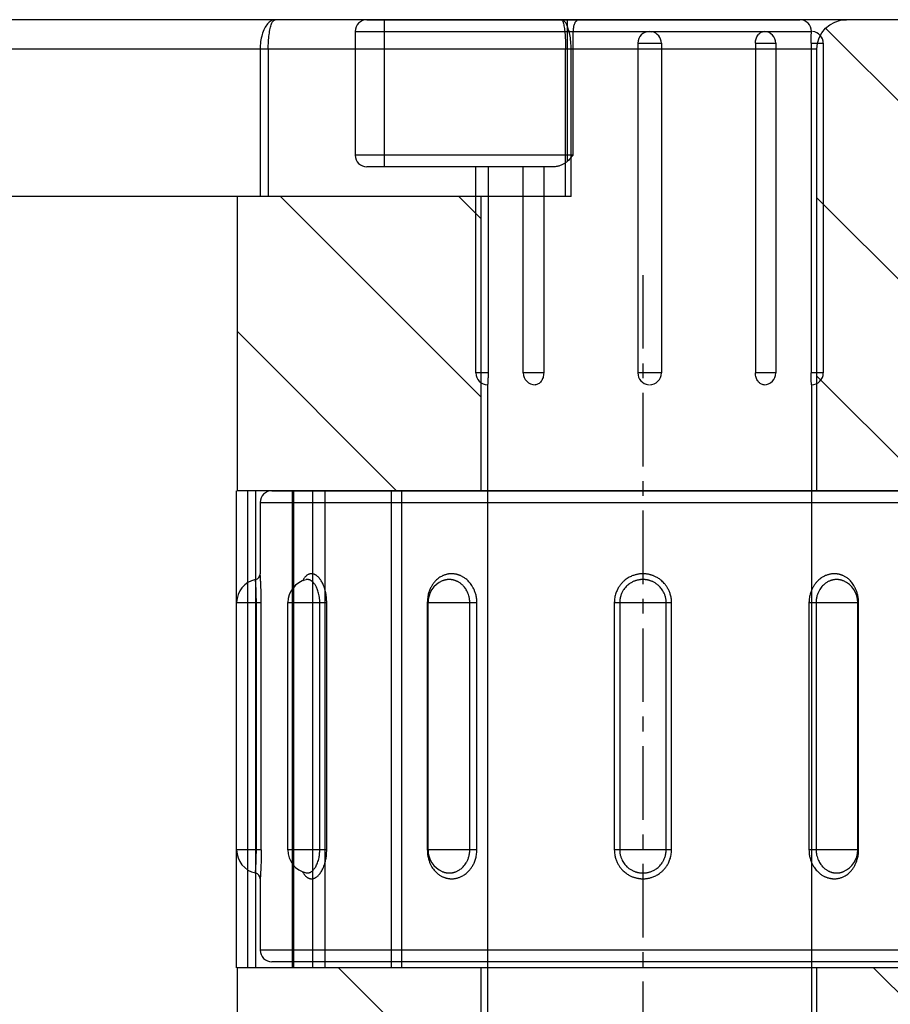
# Model space of a CAD drawing. Units: millimetres. Extents: x 50340 to 55197, y -10077 to -8244.
# Drawn here: x 51197 to 51212, y -8646 to -8629 of the extents above; entities that cross this region are included whole.
import ezdxf

# ---------------------------------------------------------------- set-up
doc = ezdxf.new("R2010")
doc.units = ezdxf.units.MM
doc.linetypes.add('CENTER', pattern=[2, 1.25, -0.25, 0.25, -0.25])
for name, color, linetype in [('02___PRT_ALL_AXES', 7, 'Continuous'), ('DIM', 7, 'Continuous'), ('中线心', 6, 'CENTER')]:
    doc.layers.add(name, color=color, linetype=linetype)

# ---------------------------------------------------------------- blocks, each defined once
blk = doc.blocks.new('MP330-1')
at = {"color": 7, "linetype": 'Continuous'}
for p, q in [((7875.987600064157, -585.7744391571412), (7875.987600064157, -585.3562573389411)), ((7875.987600064157, -585.3562573389411), (7880.187600064157, -585.3562573389411)), ((7880.187600064157, -585.3562573389411), (7880.187600064157, -585.7744391571412)), ((7874.287600064157, -611.7562573389412), (7874.287600064157, -585.7562573389412)), ((7875.987594753357, -585.6910265697411), (7880.187609093457, -585.6910265697411)), ((7875.987600064157, -585.7744391571412), (7880.187600064157, -585.7744391571412)), ((7881.887600064158, -585.7562573389412), (7881.887600064158, -611.7562573389412)), ((7874.087600064157, -611.5562573314411), (7874.087600064157, -585.9562573389411)), ((7882.087600064157, -585.9562573428411), (7882.087600064157, -611.5562573389411)), ((7875.987600064157, -586.8857542983411), (7875.987600064157, -586.2270922143412)), ((7875.987600064157, -586.2270922143412), (7880.187600064157, -586.2270922143412)), ((7880.187600064157, -586.2270922143412), (7880.187600064157, -586.8857542983411)), ((7875.598392848457, -586.5348008968411), (7875.598284042158, -586.5352624823411)), ((7880.576916923857, -586.5352659609412), (7880.576842249458, -586.5349481902412)), ((7875.987594533857, -586.7679233825411), (7880.187609128758, -586.7679233825411)), ((7875.987600064157, -586.8857542983411), (7880.187600064157, -586.8857542983411)), ((7875.987600064157, -589.4360913922411), (7875.987600064157, -588.5946051038411)), ((7880.187600064157, -588.5946051038411), (7875.987600064157, -588.5946051038411)), ((7875.987600064157, -588.6062573389411), (7880.187600064157, -588.6062573389411)), ((7880.187600064157, -588.5946051038411), (7880.187600064157, -589.4360913922411)), ((7875.619562311157, -588.8495786811411), (7875.619162493357, -588.8505218895411)), ((7880.556025506758, -588.8504931792411), (7880.555592855258, -588.8494731517411)), ((7875.987594753357, -589.3154148468411), (7880.187609093357, -589.3154148468411)), ((7875.987600064157, -589.4360913922411), (7880.187600064157, -589.4360913922411)), ((7875.987600064157, -592.7420896740412), (7875.987600064157, -591.7704250038411)), ((7880.187600064157, -591.7704250038411), (7875.987600064157, -591.7704250038411)), ((7880.187600064157, -591.7704250038411), (7880.187600064157, -592.7420896740412)), ((7880.187605375058, -591.8616119959411), (7875.987591034957, -591.8616119959411)), ((7875.987594753357, -592.6509026819411), (7880.187609093457, -592.6509026819411)), ((7875.987600064157, -592.7420896740412), (7880.187600064157, -592.7420896740412)), ((7875.987600064157, -595.9179095740411), (7875.987600064157, -595.0764232856411)), ((7880.187600064157, -595.0764232856411), (7875.987600064157, -595.0764232856411)), ((7880.187600064157, -595.0764232856411), (7880.187600064157, -595.9179095740411)), ((7880.187605374257, -595.1970998310411), (7875.987591039558, -595.1970998310411)), ((7875.619174659358, -595.6620215882411), (7875.619610579057, -595.663049280841)), ((7880.555637914557, -595.6629357681411), (7880.556037630457, -595.6619927992411)), ((7875.987600064157, -595.9062573389411), (7880.187600064157, -595.9062573389411)), ((7875.987600064157, -595.9179095740411), (7880.187600064157, -595.9179095740411))]:
    blk.add_line(p, q, dxfattribs=at)
for centre, radius, start, end in [((7875.987600064157, -585.7562573389412), 0.4, 90, 168.4334540824055), ((7880.187600064157, -585.7562573389412), 0.4, 11.56654591759452, 90), ((7874.287600064157, -585.9562573389411), 0.2, 90, 180), ((7875.497702118657, -585.6562573398411), 0.0999999994, 270.0000001293897, 348.4630410015955), ((7880.677498009657, -585.6562573398411), 0.0999999994, 191.5369589984045, 269.9999998706103), ((7881.887600064158, -585.9562573389411), 0.2, 0, 90), ((7875.987600064157, -586.6270922143411), 0.4, 90, 166.6304981379936), ((7880.187600064157, -586.6270922143411), 0.4, 13.31829362550432, 90), ((7875.987600064157, -589.0062573389412), 0.4, 90, 156.9175210346058), ((7880.187600064157, -589.0062573389412), 0.4, 23.10894642480536, 90), ((7875.987600064157, -595.5062573389412), 0.4, 203.1111628288065, 270), ((7880.187600064157, -595.5062573389412), 0.4, 270, 336.9175342190084)]:
    blk.add_arc(centre, radius, start, end, dxfattribs=at)
for points, start_tangent, end_tangent in [([(7875.987600064157, -585.7744391571412), (7875.911989909957, -585.7740060663411), (7875.845601509657, -585.7729115636412), (7875.788064536057, -585.7714228974411), (7875.738769584157, -585.7697484900411), (7875.696917865457, -585.7680379256411), (7875.661581562357, -585.7663870248412), (7875.631870226857, -585.7648525076411), (7875.606967505258, -585.7634633098411), (7875.586165151857, -585.7622308225411), (7875.568845227857, -585.7611546395411), (7875.554490122658, -585.7602282302411), (7875.542725271357, -585.7594457032411), (7875.533233126857, -585.7587990571411), (7875.525548753857, -585.7582655648412), (7875.519144969858, -585.757814143541), (7875.513637989758, -585.7574209713412), (7875.508925519257, -585.7570808750411), (7875.505030460758, -585.7567972309412), (7875.501940317157, -585.7565705666411), (7875.499672194357, -585.7564032775412), (7875.498259905557, -585.7562987181411), (7875.497705459357, -585.7562575867411)], (-0.9999999998953698, -1.446584504186687e-05), (-0.07121921300888669, -0.9974606877959626)), ([(7875.595684373057, -585.6762575402411), (7875.595688482457, -585.6762578500411), (7875.595933241857, -585.6762762912412), (7875.596861394357, -585.6763461173412), (7875.598466869257, -585.6764665081412), (7875.600739036758, -585.6766360455412), (7875.603793102558, -585.6768623600411), (7875.607969864057, -585.6771689654411), (7875.613692277558, -585.6775835862411), (7875.621284653457, -585.6781239759412), (7875.631055778957, -585.6788031249412), (7875.643487664757, -585.6796406705412), (7875.659143278957, -585.6806531187411), (7875.678574758957, -585.6818441937411), (7875.702459224457, -585.6832087372411), (7875.731623866557, -585.6847261745411), (7875.766997933657, -585.6863471500411), (7875.809556916957, -585.6879784665412), (7875.860133820457, -585.6894640248411), (7875.919353019757, -585.690578612141), (7875.987594753357, -585.6910264593412)], (-0.6200309535276326, -0.7845773490661166), (0.9999999999587779, 9.079898816135112e-06)), ([(7880.187600064157, -585.7744391571412), (7880.263210218357, -585.7740060663411), (7880.329598618658, -585.7729115636412), (7880.387135592357, -585.7714228974411), (7880.436430544258, -585.7697484900411), (7880.478282262958, -585.7680379256411), (7880.513618565958, -585.7663870248412), (7880.543329901558, -585.7648525076411), (7880.568232623157, -585.7634633098411), (7880.589034976558, -585.7622308225411), (7880.606354900558, -585.7611546395411), (7880.620710005757, -585.7602282302411), (7880.632474857057, -585.7594457032411), (7880.641967001457, -585.7587990571411), (7880.649651374557, -585.7582655648412), (7880.656055158557, -585.757814143541), (7880.661562138557, -585.7574209713412), (7880.666274609157, -585.7570808750411), (7880.670169667557, -585.7567972309412), (7880.673259811258, -585.7565705666411), (7880.675527934057, -585.7564032775412), (7880.676940222857, -585.7562987181411), (7880.677494669058, -585.7562575867411)], (0.9999999998953698, -1.446584504186687e-05), (0.07125464186239047, -0.9974581575249474)), ([(7880.187609093357, -585.6910264037411), (7880.248155916857, -585.6906739004411), (7880.301253717657, -585.6897843714411), (7880.347272295458, -585.6885750455411), (7880.386699035657, -585.6872149480412), (7880.420172719957, -585.6858255818411), (7880.448435576057, -585.6844847139412), (7880.472199699458, -585.6832383943411), (7880.492117998658, -585.6821101072411), (7880.508756819957, -585.6811091005411), (7880.522610432557, -585.6802350356411), (7880.534092829457, -585.6794826044411), (7880.543503319957, -585.6788470382411), (7880.551095543257, -585.6783218618411), (7880.557241929957, -585.6778885786412), (7880.562364309158, -585.6775219314411), (7880.566770023857, -585.6772025450412), (7880.570539993657, -585.6769262824412), (7880.573656119657, -585.6766958701411), (7880.576128894657, -585.6765116996411), (7880.577943510258, -585.6763758002411), (7880.579072717757, -585.6762909124411), (7880.579515755358, -585.6762575402411)], (0.9999999998891205, -1.489157703808628e-05), (0.6196667687505334, -0.7848650175070061)), ([(7875.573248576758, -586.5019099667411), (7875.558947764957, -586.5131113217411), (7875.543280141757, -586.5275087569411), (7875.530862273457, -586.5412464813411), (7875.521204407058, -586.5541832141412), (7875.513988070057, -586.5659676587411), (7875.508701772757, -586.5765704931412), (7875.504745947457, -586.5864692196411), (7875.501724801057, -586.5962625124412), (7875.499533005357, -586.6062132948412), (7875.498190701957, -586.6162697911411), (7875.497704291957, -586.6263684667412), (7875.498067326957, -586.6365001755411), (7875.499279214358, -586.6466828825411), (7875.501329238157, -586.6568497597411), (7875.504207879058, -586.6669912547411), (7875.508073613957, -586.6775049001411), (7875.513360362957, -586.6890471175411), (7875.520589000957, -586.7019560290411), (7875.530152276758, -586.7161009096411), (7875.542439166357, -586.7313107104411), (7875.558054352357, -586.7476002805411), (7875.577693766058, -586.7649088648411), (7875.602041528157, -586.7830123240411), (7875.631941107057, -586.8016565063411), (7875.668419618757, -586.8204918216411), (7875.712628414557, -586.8389648359412), (7875.765773753157, -586.856227529641), (7875.828883007957, -586.8710158724411), (7875.902725491457, -586.8816134510412), (7875.987600064157, -586.8857542983411)], (-0.8070144340720147, -0.5905317122724452), (0.9999999997656973, 2.164729498927245e-05)), ([(7875.621046342258, -586.4727977437411), (7875.602944345757, -586.4826343104411), (7875.578595051057, -586.4980881203411), (7875.573248576758, -586.5019099667411)], (-0.8904904793751152, -0.4550018748777608), (-0.8070144345548879, -0.5905317116125556)), ([(7875.598284038258, -586.5352624814411), (7875.597144971957, -586.5408583617411), (7875.596071997157, -586.5490254780411), (7875.595683441357, -586.5572225643411), (7875.595973416257, -586.5654463782412), (7875.596941999257, -586.5737150864411), (7875.598581929457, -586.5819763145411), (7875.600885502457, -586.5902179470411), (7875.603977625057, -586.5987576420412), (7875.608205171457, -586.6081303536412), (7875.613986317358, -586.6186145663411), (7875.621635604857, -586.6301040873411), (7875.631462737358, -586.6424577487411), (7875.643951142058, -586.6556877968411), (7875.659658126257, -586.6697458274411), (7875.679130447557, -586.6844495331411), (7875.703042272257, -586.6995924402411), (7875.732215016757, -586.7148909285411), (7875.767569144457, -586.7298957973411), (7875.810069525757, -586.7439188278411), (7875.860537384357, -586.7559342970411), (7875.919587874458, -586.7645482997411), (7875.987594533857, -586.767923273941)], (-0.2272375759908588, -0.9738393522844508), (0.9999999999227348, 1.243103257074822e-05)), ([(7880.187600064157, -586.8857542983411), (7880.263049537158, -586.882486673541), (7880.329318324857, -586.8740637872411), (7880.386773255757, -586.8621950275411), (7880.436018810057, -586.8481957303411), (7880.477846661557, -586.8330517570412), (7880.513178279657, -586.8174499864411), (7880.542898737957, -586.8018617016411), (7880.567820357057, -586.7865968418412), (7880.588648279157, -586.7718609566411), (7880.605997726358, -586.7577800531411), (7880.620385882157, -586.7444376826411), (7880.632187591257, -586.7319609355411), (7880.641716761757, -586.7204945089411), (7880.649430774257, -586.709936625941), (7880.655854348757, -586.6999042436411), (7880.661376889057, -586.6899555151412), (7880.666108568057, -586.6799258111412), (7880.670026818458, -586.6698596367411), (7880.673143568158, -586.6597091048411), (7880.675443545058, -586.649462907741), (7880.676892570958, -586.6392126479411), (7880.677482484058, -586.6290284255412), (7880.677219923958, -586.6189207416411), (7880.676107332957, -586.6088783564411), (7880.674150630857, -586.5989387288412), (7880.671354513157, -586.5891089056411), (7880.667589407457, -586.5790809552411), (7880.662480468557, -586.5683186974411), (7880.655480952657, -586.5564246936411), (7880.646077030957, -586.543399349141), (7880.633869484657, -586.5295032895411), (7880.618317718558, -586.5148654176411), (7880.602577177858, -586.5023691491411)], (0.9999999993392528, -3.635236971315929e-05), (-0.8054315513763114, 0.5926888020264499)), ([(7880.187609128758, -586.7679232248411), (7880.248026633557, -586.7652630262411), (7880.301028907357, -586.7584179748411), (7880.346981978857, -586.7487751910411), (7880.386369303857, -586.7374030606411), (7880.419823972657, -586.725101860341), (7880.448083140857, -586.7124292337411), (7880.471854606957, -586.6997677976411), (7880.491788058457, -586.6873691592411), (7880.508447361157, -586.6754002360411), (7880.522324608957, -586.6639632731411), (7880.533833460857, -586.6531260451411), (7880.543273459557, -586.6429919897412), (7880.550895328757, -586.6336791033411), (7880.557065427657, -586.6251041593412), (7880.562203628558, -586.6169557263411), (7880.566621773058, -586.6088740392411), (7880.570407129857, -586.6007267076411), (7880.573541788157, -586.5925495627412), (7880.576035845057, -586.5843014131411), (7880.577875988557, -586.5759757626411), (7880.579034623757, -586.5676500898411), (7880.579506007058, -586.5593827506411), (7880.579296387858, -586.551178872741), (7880.578407380557, -586.5430248260411), (7880.576916930757, -586.5352659593411)], (0.9999999998020475, -1.989736363828382e-05), (-0.227208081046113, 0.9738462342214724)), ([(7880.602577177858, -586.5023691491411), (7880.598772921758, -586.4996164312411), (7880.574530222358, -586.4839600772411), (7880.554110822357, -586.4727758763411)], (-0.8054315515194266, 0.5926888018319643), (-0.8905480279830585, 0.4548892281154675)), ([(7875.987600064157, -588.5946051038411), (7875.911989909957, -588.5994228753411), (7875.845601509657, -588.6118802570411), (7875.788064536057, -588.629533340141), (7875.738769584157, -588.6505084801411), (7875.696917865457, -588.6733901471412), (7875.661581562357, -588.6971765476411), (7875.631870226857, -588.7211633417411), (7875.606967505258, -588.7448711326412), (7875.586165151857, -588.7679668472412), (7875.568845227857, -588.790232437341), (7875.554490122658, -588.8115085380412), (7875.542725271357, -588.8315593547411), (7875.533233126857, -588.8501213770411), (7875.525548753857, -588.8673429824411), (7875.519144969858, -588.8838406628411), (7875.513637989758, -588.9003290586411), (7875.508925519257, -588.9170645981411), (7875.505030460758, -588.9339757296411), (7875.501940317157, -588.9511518798411), (7875.499672194357, -588.9686091538412), (7875.498259905557, -588.9861920745411), (7875.497710590157, -589.0037817630412), (7875.498017137457, -589.0213656695411), (7875.499178714857, -589.0389771974411), (7875.501186067857, -589.0565096559411), (7875.504025586957, -589.0739195576411), (7875.507843842357, -589.0918548699411), (7875.513067361857, -589.1114355260411), (7875.520223099057, -589.1332566929411), (7875.529715618857, -589.1570983507411), (7875.541932796057, -589.1826329357411), (7875.557477730157, -589.2098549726411), (7875.577053337357, -589.2386474620412), (7875.601350401057, -589.2686197158412), (7875.631216131557, -589.2993345035411), (7875.667684833657, -589.3302108013411), (7875.711918818657, -589.3603490882412), (7875.765137567358, -589.3883889293411), (7875.828383109557, -589.4123190364411), (7875.902436221258, -589.4294193773411), (7875.987600064157, -589.4360913922411)], (-0.9999999994298278, 3.376898642554585e-05), (0.9999999996127978, 2.782812617939246e-05)), ([(7880.598146791057, -588.7792801950411), (7880.573849727257, -588.7507745918412), (7880.543983996858, -588.7217400504411), (7880.507515294757, -588.6927322150411), (7880.463281309757, -588.6645897967411), (7880.410062561057, -588.6385583336411), (7880.346817018857, -588.6164569183411), (7880.272763907157, -588.6007276758411), (7880.187600064157, -588.5946051038411)], (-0.6132402642245475, 0.7898964351950245), (-0.9999999998048755, -1.975471823370821e-05)), ([(7880.187600064157, -589.4360913922411), (7880.263210218357, -589.4308405299411), (7880.329598618658, -589.4172886455411), (7880.387135592357, -589.3981468962411), (7880.436430544258, -589.3754973488411), (7880.478282262958, -589.3509051175411), (7880.513618565958, -589.3254678162411), (7880.543329901558, -589.2999465049411), (7880.568232623157, -589.2748495161411), (7880.589034976558, -589.2505213143411), (7880.606354900558, -589.2271795411411), (7880.620710005757, -589.2049770311411), (7880.632474857057, -589.1841436875411), (7880.641967001457, -589.1649350191411), (7880.649651374557, -589.1471799213411), (7880.656055158557, -589.1302308196412), (7880.661562138557, -589.1133492516411), (7880.666274609157, -589.0962736158411), (7880.670169667557, -589.0790788402411), (7880.673259811258, -589.061676025841), (7880.675527934057, -589.0440514626412), (7880.676940222857, -589.0263639825412), (7880.677489538257, -589.0087335436411), (7880.677182990958, -588.9911723836411), (7880.676021413457, -588.9736469184411), (7880.674014060557, -588.9562627053411), (7880.671174541358, -588.9390614628411), (7880.667356286057, -588.9214048051412), (7880.662132766457, -588.9022017811411), (7880.654977029258, -588.8808912242412), (7880.645484509558, -588.8577149495411), (7880.633267332358, -588.8330166405411), (7880.617722398258, -588.8068259731411), (7880.598146791057, -588.7792801950411)], (0.9999999988367049, -4.82347434566723e-05), (-0.6132402642313223, 0.7898964351897647)), ([(7875.619162501557, -588.8505218929411), (7875.617958198457, -588.8534181244411), (7875.612835819157, -588.8668177999411), (7875.608430104558, -588.8802119614411), (7875.604660134757, -588.8938065413411), (7875.601544008658, -588.9075442617411), (7875.599071233657, -588.9215014973411), (7875.597256618157, -588.9356865120411), (7875.596127410658, -588.9499677127411), (7875.595688482457, -588.9642462776411), (7875.595933241857, -588.9785183135411), (7875.596861394357, -588.9928180705411), (7875.598466869257, -589.0070630901412), (7875.600739036758, -589.0212120673411), (7875.603793102558, -589.0357804400411), (7875.607969864057, -589.0516805297411), (7875.613692277558, -589.0694024405411), (7875.621284653457, -589.0887684025411), (7875.631055778957, -589.1095082692411), (7875.643487664757, -589.1316175936411), (7875.659143278957, -589.1550030955411), (7875.678574758957, -589.1793470654411), (7875.702459224457, -589.2042942294411), (7875.731623866557, -589.2293732143411), (7875.766997933657, -589.2538539196411), (7875.809556916957, -589.2766322291411), (7875.860133820457, -589.2960761788411), (7875.919353019757, -589.3099762681411), (7875.987594753357, -589.3154147758411)], (-0.3887174438817574, -0.9213570148547374), (0.9999999999323507, 1.163180376856393e-05)), ([(7880.187609093357, -589.3154147400411), (7880.248155916857, -589.3111397984411), (7880.301253717657, -589.3001265624412), (7880.347272295458, -589.2845746685412), (7880.386699035657, -589.2661755444411), (7880.420172719957, -589.246199588641), (7880.448435576057, -589.2255379218411), (7880.472199699458, -589.2048084141411), (7880.492117998658, -589.1844237326411), (7880.508756819957, -589.1646636023411), (7880.522610432557, -589.1457046243411), (7880.534092829457, -589.1276707940411), (7880.543503319957, -589.1107492151411), (7880.551095543257, -589.0951482080411), (7880.557241929957, -589.0807277931411), (7880.562364309158, -589.0669614705412), (7880.566770023857, -589.0532479225411), (7880.570539993657, -589.0393770801411), (7880.573656119657, -589.0254089473411), (7880.576128894657, -589.0112675411411), (7880.577943510258, -588.9969466271411), (7880.579072717757, -588.9825805386411), (7880.579511645958, -588.968268911341), (7880.579266886557, -588.9540153166411), (7880.578338734057, -588.9397853857411), (7880.576733259058, -588.9256607569412), (7880.574461091657, -588.9116813170411), (7880.571407025857, -588.8973392590411), (7880.567230264357, -588.8817457746411), (7880.561507850857, -588.8644384847411), (7880.556025498758, -588.8504931826411)], (0.9999999998109925, -1.944261606540969e-05), (-0.3888066259389513, 0.9213193841583756)), ([(7875.987600064157, -591.7704250038411), (7875.911989909957, -591.7762381322411), (7875.845601509657, -591.7912545890412), (7875.788064536057, -591.8124980954411), (7875.738769584157, -591.8376848204412), (7875.696917865457, -591.8650938884412), (7875.661581562357, -591.8935132059411), (7875.631870226857, -591.9220967238412), (7875.606967505258, -591.9502741765411), (7875.586165151857, -591.9776543874411), (7875.568845227857, -592.0039858109411), (7875.554490122658, -592.0290881985411), (7875.542725271357, -592.0526926794411), (7875.533233126857, -592.0744995979411), (7875.525548753857, -592.0946934069411), (7875.519144969858, -592.1140039155412), (7875.513637989758, -592.1332700731411), (7875.508925519257, -592.1527909643411), (7875.505030460758, -592.1724820189411), (7875.501940317157, -592.1924461934411), (7875.499672194357, -592.2127007016411), (7875.498259905557, -592.2330640770411), (7875.497710590157, -592.2533984271411), (7875.498017137457, -592.2736894406411), (7875.499178714857, -592.2939757931412), (7875.501186067857, -592.3141349428411), (7875.504025586957, -592.3341176962412), (7875.507843842357, -592.3546667297411), (7875.513067361857, -592.3770584979411), (7875.520223099057, -592.4019606102411), (7875.529715618857, -592.4291064262411), (7875.541932796057, -592.4581084011411), (7875.557477730157, -592.4889462403411), (7875.577053337357, -592.5214731541411), (7875.601350401057, -592.5552353606411), (7875.631216131557, -592.5897316519411), (7875.667684833657, -592.6243057723411), (7875.711918818657, -592.6579541531411), (7875.765137567358, -592.6891722352411), (7875.828383109557, -592.7157485470411), (7875.902436221258, -592.7347027159411), (7875.987600064157, -592.7420896740412)], (-0.9999999988792312, 4.73448800914501e-05), (0.9999999996226461, 2.747194858465662e-05)), ([(7880.187600064157, -592.7420896740412), (7880.263210218357, -592.7362765456411), (7880.329598618658, -592.7212600888411), (7880.387135592357, -592.7000165825411), (7880.436430544258, -592.6748298574411), (7880.478282262958, -592.6474207895411), (7880.513618565958, -592.6190014720411), (7880.543329901558, -592.5904179540411), (7880.568232623157, -592.5622405013411), (7880.589034976558, -592.5348602904411), (7880.606354900558, -592.5085288670412), (7880.620710005757, -592.4834264793411), (7880.632474857057, -592.4598219984412), (7880.641967001457, -592.4380150799411), (7880.649651374557, -592.4178212709411), (7880.656055158557, -592.3985107623411), (7880.661562138557, -592.3792446047411), (7880.666274609157, -592.3597237135411), (7880.670169667557, -592.3400326589411), (7880.673259811258, -592.3200684844411), (7880.675527934057, -592.2998139762411), (7880.676940222857, -592.2794506008411), (7880.677489538257, -592.2591162508411), (7880.677182990958, -592.2388252372411), (7880.676021413457, -592.2185388847411), (7880.674014060557, -592.1983797350412), (7880.671174541358, -592.1783969816411), (7880.667356286057, -592.1578479481411), (7880.662132766457, -592.135456180041), (7880.654977029258, -592.1105540676411), (7880.645484509558, -592.0834082516411), (7880.633267332358, -592.0544062768411), (7880.617722398258, -592.0235684375411), (7880.598146791057, -591.9910415237412), (7880.573849727257, -591.9572793172412), (7880.543983996858, -591.9227830259412), (7880.507515294757, -591.8882089055411), (7880.463281309757, -591.8545605247411), (7880.410062561057, -591.8233424426411), (7880.346817018857, -591.7967661308411), (7880.272763907157, -591.7778119620411), (7880.187600064157, -591.7704250038411)], (0.9999999988792312, -4.73448800914501e-05), (-0.9999999996226461, -2.747194858465662e-05)), ([(7875.987591034957, -591.861612023541), (7875.927044211458, -591.8663447829412), (7875.873946410657, -591.8785482026411), (7875.827927832857, -591.8958077783411), (7875.788501092758, -591.9162680041411), (7875.755027408457, -591.9385321001412), (7875.726764552257, -591.9616159874411), (7875.703000428957, -591.9848327981412), (7875.683082129757, -592.0077195840411), (7875.666443308457, -592.0299586856411), (7875.652589695857, -592.0513459861411), (7875.641107298958, -592.0717352433411), (7875.631696808457, -592.0909076552412), (7875.624104585057, -592.1086189358412), (7875.617958198457, -592.1250200405411), (7875.612835819157, -592.140704336841), (7875.608430104558, -592.1563549802411), (7875.604660134757, -592.1722121492411), (7875.601544008658, -592.1882081310412), (7875.599071233657, -592.2044308894411), (7875.597256618157, -592.2208887950411), (7875.596127410658, -592.2374283151411), (7875.595688482457, -592.2539348703411), (7875.595933241857, -592.2704041507411), (7875.596861394357, -592.2868757738411), (7875.598466869257, -592.3032549979412), (7875.600739036758, -592.3194949471412), (7875.603793102558, -592.3361863920411), (7875.607969864057, -592.354369215541), (7875.613692277558, -592.3745933340412), (7875.621284653457, -592.3966432266411), (7875.631055778957, -592.4201994550411), (7875.643487664757, -592.4452455466411), (7875.659143278957, -592.4716642610412), (7875.678574758957, -592.4990865887411), (7875.702459224457, -592.5271052729411), (7875.731623866557, -592.5551878974411), (7875.766997933657, -592.5825199103411), (7875.809556916957, -592.6078801955412), (7875.860133820457, -592.6294744472411), (7875.919353019757, -592.6448813806411), (7875.987594753357, -592.6509026636411)], (-0.999999999904052, 1.385266815913069e-05), (0.9999999999664703, 8.188983540264603e-06)), ([(7880.187609093357, -592.6509026544411), (7880.248155916857, -592.6461698949411), (7880.301253717657, -592.6339664752411), (7880.347272295458, -592.6167068995411), (7880.386699035657, -592.596246673841), (7880.420172719957, -592.5739825777412), (7880.448435576057, -592.5508986904412), (7880.472199699458, -592.5276818797411), (7880.492117998658, -592.5047950938412), (7880.508756819957, -592.4825559922411), (7880.522610432557, -592.4611686917411), (7880.534092829457, -592.4407794345411), (7880.543503319957, -592.4216070226411), (7880.551095543257, -592.4038957420411), (7880.557241929957, -592.3874946373411), (7880.562364309158, -592.371810341041), (7880.566770023857, -592.3561596977411), (7880.570539993657, -592.3403025286411), (7880.573656119657, -592.3243065469411), (7880.576128894657, -592.3080837885411), (7880.577943510258, -592.2916258828411), (7880.579072717757, -592.2750863627411), (7880.579511645958, -592.2585798075411), (7880.579266886557, -592.2421105271411), (7880.578338734057, -592.2256389041411), (7880.576733259058, -592.2092596799412), (7880.574461091657, -592.1930197307411), (7880.571407025857, -592.1763282858411), (7880.567230264357, -592.158145462341), (7880.561507850857, -592.1379213438411), (7880.553915474858, -592.1158714512411), (7880.544144349357, -592.0923152229411), (7880.531712463658, -592.0672691312411), (7880.516056849458, -592.0408504168411), (7880.496625369457, -592.0134280892411), (7880.472740903857, -591.9854094050411), (7880.443576261758, -591.957326780541), (7880.408202194757, -591.9299947675411), (7880.365643211458, -591.9046344823411), (7880.315066307957, -591.8830402307411), (7880.255847108658, -591.8676332972411), (7880.187605375058, -591.8616120142411)], (0.999999999904052, -1.385266815913069e-05), (-0.9999999999664703, -8.188983540264603e-06)), ([(7875.987600064157, -595.0764232856411), (7875.911970271058, -595.0816768917412), (7875.845567247157, -595.0952353038412), (7875.788020243357, -595.1143854005411), (7875.738719249457, -595.1370437498412), (7875.696864608657, -595.1616444317411), (7875.661527728357, -595.1870893999411), (7875.631817502157, -595.2126174099411), (7875.606917086957, -595.2377200582412), (7875.586117855158, -595.2620528837411), (7875.568801537257, -595.285398343841), (7875.554450476658, -595.3076033903411), (7875.542690137957, -595.3284376442411), (7875.533202505857, -595.3476459910411), (7875.525521741158, -595.3654015881411), (7875.519120372057, -595.3823538237411), (7875.513615328758, -595.3992407384411), (7875.508905248657, -595.4163218092411), (7875.505013054557, -595.4335220352411), (7875.501926188157, -595.4509309610411), (7875.499661986457, -595.4685612480412), (7875.498254216757, -595.4862535378411), (7875.497709872358, -595.503888380241), (7875.498021829957, -595.5214541076411), (7875.499189306357, -595.5389841312411), (7875.501202832157, -595.556371370141), (7875.504049224357, -595.5735774328411), (7875.507877117558, -595.5912468886411), (7875.513115526357, -595.6104723746411), (7875.520291610057, -595.6318082661411), (7875.529807657057, -595.6550042463412), (7875.542054826257, -595.6797234232411), (7875.557639973958, -595.7059388340411), (7875.577225292957, -595.7334558175411)], (-0.9999999988379371, 4.820919014139429e-05), (0.6137876788791058, -0.7894711427634323)), ([(7880.187600064157, -595.9179095740411), (7880.263177321757, -595.9130960204411), (7880.329538571457, -595.9006493720411), (7880.387055615757, -595.8830107221411), (7880.436330445757, -595.8620549451412), (7880.478146175657, -595.8392076021411), (7880.513468401457, -595.8154493042412), (7880.543203323157, -595.7914626579411), (7880.568157060557, -595.7677214277411), (7880.589015701457, -595.7445709081411), (7880.606351722858, -595.7222866356411), (7880.620702884457, -595.7010174785411), (7880.632469701457, -595.6809647542411), (7880.641964786358, -595.6623979456411), (7880.649650147957, -595.6451746435412), (7880.656053855757, -595.6286776268411), (7880.661560833957, -595.6121898597411), (7880.666273544157, -595.5954542430411), (7880.670168832658, -595.5785430193412), (7880.673259182458, -595.5613668562411), (7880.675527522657, -595.5439094392411), (7880.676940015857, -595.5263263195411), (7880.677489514057, -595.5087364453411), (7880.677183130358, -595.4911523524411), (7880.676021697757, -595.4735406305412), (7880.674014466757, -595.4560079491412), (7880.671175059657, -595.4385978844412), (7880.667356938057, -595.4206625425411), (7880.662133597158, -595.4010819644411), (7880.654978068657, -595.3792608647411), (7880.645485754857, -595.3554191830411), (7880.633268780957, -595.3298845177411), (7880.617724051157, -595.3026623633411), (7880.598148631358, -595.2738697008411), (7880.573851718057, -595.2438972115411), (7880.543986089157, -595.2131821355412), (7880.507517419757, -595.1823055009411), (7880.463283365358, -595.1521668335411), (7880.410064406858, -595.1241265868412), (7880.346818471558, -595.1001960873411), (7880.272764748557, -595.0830954333411), (7880.187600064157, -595.0764232856411)], (0.9999999994289291, -3.379558674224109e-05), (-0.9999999996129145, -2.782393354717546e-05)), ([(7875.987591039558, -595.1970999378411), (7875.927028401257, -595.2013771251411), (7875.873918918857, -595.2123956726412), (7875.827892331057, -595.2279543533411), (7875.788460769258, -595.2463606298411), (7875.754984756857, -595.2663434511411), (7875.726721446657, -595.2870113457411), (7875.702958216957, -595.3077462944411), (7875.683041767858, -595.3281355725411), (7875.666405448057, -595.3478994576411), (7875.652554723357, -595.3668614303411), (7875.641075564958, -595.3848973202411), (7875.631668688357, -595.4018196349411), (7875.624080079057, -595.4174203743411), (7875.617936579957, -595.4318411948411), (7875.612816131457, -595.4456100686411), (7875.608411964257, -595.4593279714411), (7875.604643909957, -595.4732032242412), (7875.601530073357, -595.4871758038411), (7875.599059920857, -595.5013221957411), (7875.597248449258, -595.5156477371411), (7875.596122862758, -595.5300176698411), (7875.595687908657, -595.5443328170411), (7875.595936989757, -595.5585901267411), (7875.596869861157, -595.5728238151411), (7875.598480287857, -595.5869509951411), (7875.600757955857, -595.6009343279411), (7875.603819724257, -595.6152867384411), (7875.608008385857, -595.6308984381411), (7875.613747089958, -595.6482263561411), (7875.619174668257, -595.6620215845411)], (-0.9999999998111784, 1.943304971308851e-05), (0.3888069638292934, -0.9213192415649674)), ([(7880.556037622257, -595.6619927957411), (7880.557240942658, -595.6590989629411), (7880.562363260958, -595.6456998289411), (7880.566768976058, -595.6323061745411), (7880.570539138857, -595.6187115292411), (7880.573655448858, -595.6049737374411), (7880.576128389957, -595.5910164886411), (7880.577943180658, -595.5768313515412), (7880.579072552358, -595.5625499822411), (7880.579511626657, -595.5482712621412), (7880.579266997757, -595.5339990775411), (7880.578338961557, -595.5196991692411), (7880.576733585157, -595.5054539744411), (7880.574461507657, -595.4913048637411), (7880.571407548858, -595.4767364657412), (7880.567230930757, -595.4608364396411), (7880.561508685358, -595.4431145856411), (7880.553916475057, -595.4237486046411), (7880.544145512757, -595.4030086724412), (7880.531713791257, -595.3808992525411), (7880.516058327958, -595.3575136097411), (7880.496626969058, -595.333169448241), (7880.472742585657, -595.3082220494412), (7880.443577970557, -595.2831427902411), (7880.408203848858, -595.2586617750411), (7880.365644698557, -595.2358831349411), (7880.315067481058, -595.2164388649411), (7880.255847792757, -595.2025385196412), (7880.187605374257, -595.1970999020411)], (0.3887174799996196, 0.9213569996167315), (-0.999999999932369, -1.163023274086961e-05)), ([(7875.577225292957, -595.7334558175411), (7875.601509111258, -595.7619100397411), (7875.631406870657, -595.7909430095411), (7875.667936931957, -595.8199628210411), (7875.712186779157, -595.8480757277412), (7875.765353736358, -595.8740471787411), (7875.828540070457, -595.8961021173411), (7875.902523648957, -595.9117996675411), (7875.987600064157, -595.9179095740411)], (0.6137876789052669, -0.789471142743093), (0.9999999998015825, 1.992072405285999e-05))]:
    blk.add_spline(points, degree=3, dxfattribs=dict(at, start_tangent=start_tangent, end_tangent=end_tangent))
at = {"layer": '02___PRT_ALL_AXES', "color": 7, "linetype": 'Continuous'}
for p, q in [((7875.497753781157, -585.7562573389412), (7874.287600064157, -585.7562573389412)), ((7881.887600064158, -585.7562573389412), (7880.677446347157, -585.7562573389412))]:
    blk.add_line(p, q, dxfattribs=at)
at = {"layer": '中线心'}
blk.add_line((7885.750685219124, -592.2562573389412), (7870.600600791784, -592.2562573389412), dxfattribs=at)
blk = doc.blocks.new('MP333-1')
at = {"color": 7, "linetype": 'Continuous'}
for p, q in [((8293.428526005282, -601.0849321766476), (8291.328526005282, -601.0849321766476)), ((8291.328526005282, -604.7856867655476), (8291.328526005282, -601.0849321766476)), ((8293.428526005282, -601.0849321766476), (8293.42852600158, -608.8349321763476)), ((8291.128526005281, -604.4349321766475), (8291.128526005281, -601.2849321766475)), ((8293.628526005281, -601.2849321766475), (8293.628526005281, -608.6349321602476)), ((8291.128526005281, -601.5849321766476), (8293.628526005281, -601.5849321766476)), ((8287.628526005281, -603.1349321766476), (8291.128526005281, -603.1349321766476)), ((8287.628526005281, -603.3422049039475), (8287.628526005281, -603.1349321766476)), ((8291.128526005281, -603.3422049039475), (8287.628526005281, -603.3422049039475)), ((8287.628526005281, -603.9403885283475), (8291.128526005281, -603.9403885283475)), ((8287.628526005281, -604.2868589467475), (8287.628526005281, -603.9403885283475)), ((8291.128526005281, -604.2868589467475), (8287.628526005281, -604.2868589467475)), ((8291.224231997081, -604.6911961904476), (8293.628526005281, -604.6911961901476)), ((8291.328526005282, -604.7856867655476), (8293.428526005282, -604.7856867655476)), ((8293.228526005281, -605.8849321766476), (8287.628526005281, -605.8849321766476)), ((8287.628526005281, -606.2849321766475), (8287.628526005281, -605.8849321766476)), ((8293.228526005281, -605.8849321766476), (8293.228526005281, -606.2849321766475)), ((8293.428526001282, -606.0848930963475), (8293.424691223381, -606.1239081417475)), ((8293.228526005281, -606.2849321766475), (8287.628526005281, -606.2849321766475)), ((8293.228526005281, -607.8830054065476), (8287.628526005281, -607.8830054065476)), ((8287.628526005281, -608.2294758248476), (8287.628526005281, -607.8830054065476)), ((8293.228526005281, -607.8830054065476), (8293.228526005281, -608.2294758248476)), ((8293.228526005281, -608.2294758248476), (8287.628526005281, -608.2294758248476)), ((8293.228526005281, -608.8276594493476), (8287.628526005281, -608.8276594493476)), ((8287.628526005281, -609.0349321766475), (8287.628526005281, -608.8276594493476)), ((8293.228526005281, -608.8276594493476), (8293.228526005281, -609.0349321766475)), ((8293.228526005281, -609.0349321766475), (8287.628526005281, -609.0349321766475))]:
    blk.add_line(p, q, dxfattribs=at)
for centre, start, end in [((8291.328526005282, -601.2849321766475), 90, 180), ((8293.428526005282, -601.2849321766475), 0, 90), ((8287.628526005281, -603.3349321766476), 90, 180), ((8287.628526005281, -604.1403885283476), 90, 180), ((8287.628526005281, -606.0849321766476), 90, 174.3560932333957), ((8293.228526005281, -606.0849321766476), 2.547580128308693e-05, 90), ((8287.628526005281, -606.0849321766476), 180, 270), ((8293.228526005281, -606.0849321766476), 270, 348.7621660037022), ((8287.628526005281, -608.0294758248475), 180, 270), ((8293.228526005281, -608.0294758248475), 270, 357.1899239648966), ((8293.428526005282, -608.6349321766476), 269.9999989170457, 0), ((8287.628526005281, -608.8349321766476), 180, 270), ((8293.228526005281, -608.8349321766476), 270, 354.3810768149044)]:
    blk.add_arc(centre, 0.2, start, end, dxfattribs=at)
for points, start_tangent, end_tangent in [([(8287.628526005281, -603.3422049039475), (8287.589621442981, -603.3419297102475), (8287.552144037381, -603.3411441393475), (8287.51753695348, -603.3399651639476), (8287.487204153982, -603.3385736556476), (8287.46230243598, -603.3371812175476), (8287.443789950881, -603.3359999203476), (8287.432384508082, -603.3352100880476), (8287.428526005282, -603.3349321766476)], (-1, 0), (-0.9973658165237914, 0.07253570176010447)), ([(8287.628526005281, -604.2868589467475), (8287.589621442981, -604.2839681832476), (8287.552144037381, -604.2754087770476), (8287.51753695348, -604.2615401159476), (8287.487204153982, -604.2430006209476), (8287.46230243598, -604.2206066562476), (8287.443789950881, -604.1953258687475), (8287.432384508082, -604.1682295330476), (8287.428526005282, -604.1403885283476)], (-1, 0), (0, 1)), ([(8291.224231997081, -604.6911961904476), (8291.193461603181, -604.6525487960475), (8291.167996044382, -604.6073011807475), (8291.147828692781, -604.5558902959476), (8291.133923229281, -604.4983278655476), (8291.128526005281, -604.4349321766475)], (-0.6932767064101896, 0.7206714982216516), (0, 1)), ([(8291.328526005282, -604.7856867655476), (8291.289369557182, -604.7521683766475), (8291.25484777898, -604.7212172373476), (8291.224231997081, -604.6911961904476)], (-0.7615802400163635, 0.6480706273367264), (-0.6932767057794211, 0.7206714988284427)), ([(8293.628526005281, -604.8801773408476), (8293.618737308681, -604.8509781474476), (8293.590329404282, -604.8246371742475), (8293.546083055282, -604.8037328594476), (8293.490329403581, -604.7903114633475), (8293.428526005282, -604.7856867655476)], (0, 1), (-1, 0)), ([(8287.428526005282, -608.0294758248475), (8287.43239474378, -608.0015980204475), (8287.443807765481, -607.9745072903476), (8287.46233683138, -607.9492199120475), (8287.48724879708, -607.9268306285476), (8287.517552865882, -607.9083162883476), (8287.55207750808, -607.8944763002476), (8287.589534615181, -607.8859092059475), (8287.628526005281, -607.8830054065476)], (0, 1), (1, 0)), ([(8293.228526005281, -607.8830054065476), (8293.267423935082, -607.8858951754476), (8293.30488016558, -607.8944469203476), (8293.33950091398, -607.9083171720475), (8293.36984351188, -607.9268605098475), (8293.39475223818, -607.9492606241475), (8293.413267752281, -607.9745484565476), (8293.424672386282, -608.0016523961476), (8293.42827828578, -608.0224840427476)], (1, 0), (0.07014112775057056, -0.9975370781068131)), ([(8287.428526005282, -608.8349321766476), (8287.43239474378, -608.8346535351476), (8287.443807765481, -608.8338632362476), (8287.46233683128, -608.8326810569475), (8287.48724879698, -608.8312884038476), (8287.517552865682, -608.8298985471475), (8287.55207750798, -608.8287220625475), (8287.589534615181, -608.8279358727475), (8287.628526005281, -608.8276594493476)], (0.9973658165290483, 0.07253570168782311), (1, 0)), ([(8293.228526005281, -608.8276594493476), (8293.267544723081, -608.8279362603475), (8293.305060074581, -608.8287244427476), (8293.33963140578, -608.8299038875475), (8293.369933433582, -608.8312950967476)], (1, 0), (0.9986805628635533, -0.05135302677093703)), ([(8293.369933433582, -608.8312950967476), (8293.39480437558, -608.8326864487476), (8293.413288881582, -608.8338662348476), (8293.424675859182, -608.8346548612476), (8293.42852600158, -608.8349321763476)], (0.9986805628990733, -0.05135302608016715), (0.9973658166876848, -0.07253569950657184))]:
    blk.add_spline(points, degree=3, dxfattribs=dict(at, start_tangent=start_tangent, end_tangent=end_tangent))
at = {"layer": '02___PRT_ALL_AXES', "color": 7, "linetype": 'Continuous'}
for p, q in [((8287.428526005282, -603.3349321766476), (8276.328526005282, -603.3349321766476)), ((8287.428526005282, -608.8349321766476), (8276.328526005282, -608.8349321766476)), ((8293.42852600148, -608.8349321766476), (8293.428522142782, -608.8349321766476))]:
    blk.add_line(p, q, dxfattribs=at)
blk = doc.blocks.new('MP331-1')
at = {"color": 7, "linetype": 'Continuous'}
for p, q in [((8026.21444603553, -512.9877827298752), (8054.02604991753, -512.9877827298752)), ((8028.72604991753, -520.9877827298753), (8028.72604991753, -513.4877827298753)), ((8028.72604991753, -513.4877827298753), (8044.07529991753, -513.4877827298753)), ((8032.90165135153, -515.9877827298753), (8032.90165465553, -513.4877827298753)), ((8032.99467601353, -515.9877827298753), (8032.99467387953, -513.4877827298753)), ((8038.04547778953, -513.4877827298753), (8038.04547778953, -515.9877827298753)), ((8038.18221970353, -513.4877827298753), (8038.18222493153, -515.9877827298753)), ((8032.90165135153, -515.9877827298753), (8044.07529991753, -515.9877827298753)), ((8034.426049917531, -520.9877827298753), (8034.426049917531, -515.9877827298753)), ((8038.57529991753, -515.9877827298753), (8038.57529991753, -520.9877827298753)), ((8024.78771731953, -520.9877827298753), (8038.57529991753, -520.9877827298753)), ((8035.77604991753, -529.0877827298752), (8035.77604991753, -520.9877827298753)), ((8035.94966102953, -529.0877827298752), (8035.94966102953, -520.9877827298753)), ((8037.07986623353, -529.0877827298752), (8037.07986623353, -520.9877827298753)), ((8037.28891287953, -529.0877827298752), (8037.28891287953, -520.9877827298753)), ((8037.61772874353, -520.9877827298753), (8037.61772874353, -529.0877827298752)), ((8037.636810517531, -520.9877827298753), (8037.636810517531, -529.0877827298752)), ((8038.25286151153, -529.0877827298752), (8038.25286151153, -520.9877827298753)), ((8038.39346285353, -529.0877827298752), (8038.39346285353, -520.9877827298753)), ((8038.59062000953, -520.9877827298753), (8038.59062000953, -529.0877827298752)), ((8024.78771731953, -529.0877827298752), (8038.57529991753, -529.0877827298752)), ((8028.72604991753, -530.8377827298752), (8028.72604991753, -529.0877827298752)), ((8034.426049917531, -530.8377827298752), (8034.426049917531, -529.0877827298752)), ((8038.57529991753, -529.0877827298752), (8038.57529991753, -532.9877827298752))]:
    blk.add_line(p, q, dxfattribs=at)
at = {"color": 2, "linetype": 'Continuous'}
for p, q in [((8028.57442563353, -513.1377573678752), (8025.27531664153, -516.4368663598752)), ((8028.72604991753, -516.0145513418753), (8025.27531664153, -519.4652846178753)), ((8034.80965504353, -515.9877827298753), (8034.426049917531, -516.3713878538753)), ((8037.83807330153, -515.9877827298753), (8034.426049917531, -519.3998061118753)), ((8038.57529991753, -518.2789743678753), (8035.86649155753, -520.9877827298753)), ((8028.72604991753, -519.0429695978753), (8026.78123678753, -520.9877827298753)), ((8027.76649155753, -529.0877827298752), (8025.27531664153, -531.5789576438752)), ((8036.85174632753, -529.0877827298752), (8033.62604991753, -532.3134791398753))]:
    blk.add_line(p, q, dxfattribs=at)
at = {"color": 7, "linetype": 'Continuous'}
blk.add_arc((8028.22604991753, -513.4877827298753), 0.5, 0, 90, dxfattribs=at)
for points, start_tangent, end_tangent in [([(8032.90165174553, -513.4878076138752), (8032.90742279953, -513.3590245318753), (8032.92430049353, -513.2387564718753), (8032.95101100353, -513.1350516558753), (8032.98550914753, -513.0551822838753), (8033.02516256153, -513.0048692058753), (8033.06685506953, -512.9877827298752)], (-5.820418666626454e-06, 0.9999999999830614), (0.9999945106010438, 0.003313422366534128)), ([(8033.06685506953, -512.9877827298752), (8033.04848515953, -513.0048691898753), (8033.03110356953, -513.0551820878752), (8033.01607141153, -513.1350514998753), (8033.00447116353, -513.2387561658753), (8032.99716767153, -513.3590244758752), (8032.99467545553, -513.4878118938753)], (-0.9999726060250671, -0.007401837571569959), (2.511870144358982e-05, -0.9999999996845255)), ([(8038.04547984953, -513.4878506178753), (8038.04156303953, -513.3602216178754), (8038.03002913153, -513.2406231598752), (8038.01157985953, -513.1368154938754), (8037.98747566753, -513.0562814578753), (8037.95939892553, -513.0052153498754), (8037.92954860753, -512.9877827298752)], (6.25895644994585e-05, 0.9999999980412733), (-0.9999893748960471, 0.004609782534270177)), ([(8037.92954860753, -512.9877827298752), (8037.994317493531, -513.0052153898753), (8038.05540387953, -513.0562818158753), (8038.10803175953, -513.1368156478753), (8038.14836599553, -513.2406237518753), (8038.17362889153, -513.3602219078753), (8038.18222392953, -513.4878304718753)], (0.9999976788363365, -0.002154604822093948), (-1.502972564872814e-05, -0.9999999998870538))]:
    blk.add_spline(points, degree=3, dxfattribs=dict(at, start_tangent=start_tangent, end_tangent=end_tangent))

msp = doc.modelspace()

# ---------------------------------------------------------------- block references
at = {"layer": 'DIM', "color": 0, "xscale": -1}
msp.add_blockref('MP331-1', (59239.58230289124, -8115.97034325331), dxfattribs=at)
at = {"layer": 'DIM', "color": 0, "rotation": 90}
for name, p in [('MP333-1', (50601.92859352436, -16922.58665198846)), ('MP330-1', (50615.64453693377, -16519.04572604734))]:
    msp.add_blockref(name, p, dxfattribs=at)

doc.saveas('drawing.dxf')
